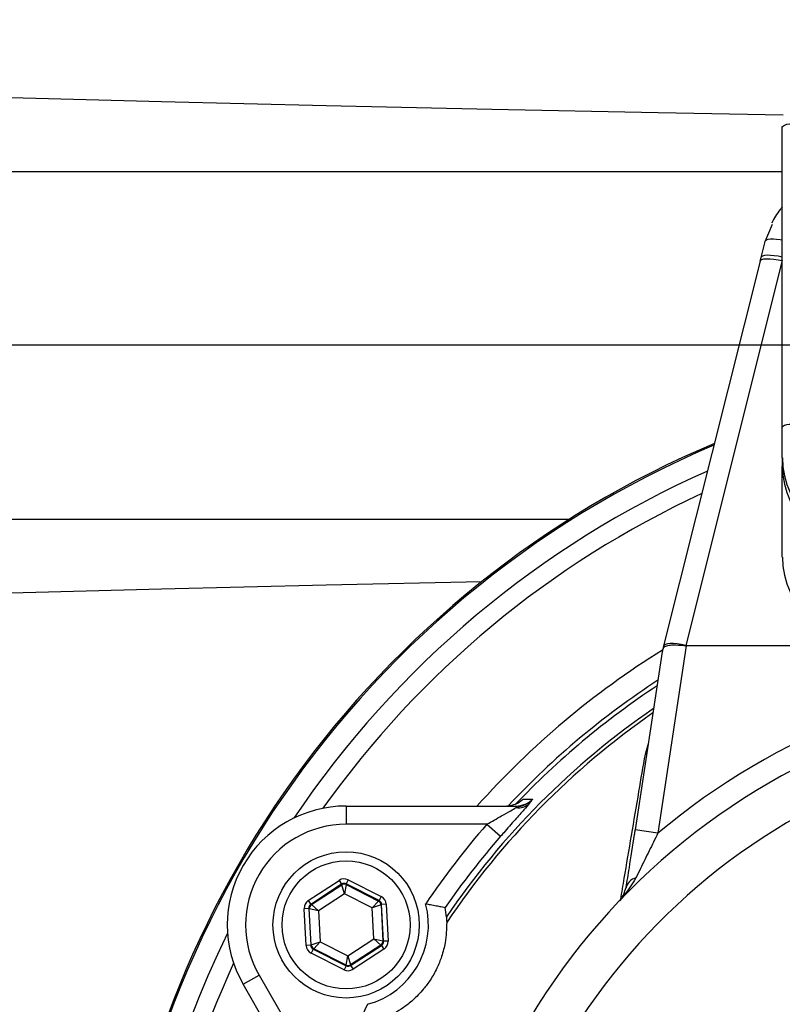
# Model space of a CAD drawing. Units: millimetres. Extents: x 180 to 18720, y 180 to 13185.
# Drawn here: x 3897 to 3980, y 10431 to 10538 of the extents above; entities that cross this region are included whole.
import ezdxf

# ---------------------------------------------------------------- set-up
doc = ezdxf.new("R2010")
doc.units = ezdxf.units.MM
doc.header["$LTSCALE"] = 45
doc.linetypes.add('SLD-Solid', pattern=[0])
doc.layers.add('FORMAT', color=7, linetype='SLD-Solid')
doc.styles.add('SLDTEXTSTYLE0', font='GOTHIC.TTF', dxfattribs={"width": 0.913})
doc.dimstyles.new('SLDDIMSTYLE2', dxfattribs={"dimtxt": 157.5, "dimasz": 148.59, "dimexe": 0, "dimexo": 0.0625, "dimgap": 39.375, "dimtad": 1, "dimdec": 0, "dimrnd": 1e-09, "dimzin": 12, "dimdsep": 46, "dimtxsty": 'SLDTEXTSTYLE0', "dimblk1": 'NONE', "dimsah": 1, "dimcen": 0, "dimadec": 0, "dimazin": 3, "dimtfac": 1, "dimtdec": 0, "dimtmove": 0, "dimatfit": 3, "dimldrblk": 'NONE', "dimfxl": 1, "dimfrac": 2, "dimtolj": 1, "dimtzin": 12, "dimarcsym": 0})

# ---------------------------------------------------------------- blocks, each defined once
blk = doc.blocks.new('_D_5')
at = {"layer": 'FORMAT', "color": 7}
for q in [(2509.85, 12149.71), (4828.71, 9830.85)]:
    blk.add_line((3485.2, 11174.35), q, dxfattribs=at)
blk.add_solid([(3485.2, 11174.35), (3396.3, 11295.59), (3363.97, 11263.26)], dxfattribs=at)
at = {"layer": 'FORMAT', "color": 7, "char_height": 157.5, "attachment_point": 1, "rotation": 315, "style": 'SLDTEXTSTYLE0'}
for s, insert in [('%%c', (2651.92, 12291.78)), ('1900', (2821.59, 12125.53))]:
    blk.add_mtext(s, dxfattribs=dict(at, insert=insert))
blk = doc.blocks.new('_None')
blk = doc.blocks.new('SW_CENTERMARKSYMBOL_0')
at = {"layer": 'FORMAT', "color": 0}
blk.add_line((-5, 0), (-1019.15, 0), dxfattribs=at)

msp = doc.modelspace()

# ---------------------------------------------------------------- linework, layer by layer
at = {"color": 7, "linetype": 'SLD-Solid', "lineweight": 25}
for p, q in [((3980.22, 10493.67), (3980.22, 10526.52)), ((3805.13, 10521.6), (3980.22, 10521.6)), ((3978.33, 10513.97), (3979.15, 10515.86)), ((3977.89, 10512.21), (3978.33, 10513.97)), ((3977.79, 10511.82), (3967.23, 10469.72)), ((3980.22, 10511.86), (3969.66, 10469.78)), ((3977.79, 10511.79), (3977.89, 10512.21)), ((3980.22, 10490.31), (3980.22, 10493.67)), ((3980.22, 10490.31), (3980.22, 10489.4)), ((3980.22, 10479.44), (3980.22, 10489.4)), ((3805.13, 10483.6), (3956.97, 10483.6)), ((3969.71, 10469.73), (3966.61, 10449.24)), ((3967.23, 10469.72), (3967.11, 10469.24)), ((3969.65, 10469.78), (3969.64, 10469.73)), ((3969.65, 10469.78), (3969.65, 10469.78)), ((3969.66, 10469.78), (3990.22, 10469.78)), ((4012.72, 10469.73), (3969.71, 10469.73)), ((3967.08, 10469.07), (3964.13, 10449.61)), ((3965.24, 10457.88), (3965.55, 10458.94)), ((3932.51, 10452.22), (3932.51, 10450.22)), ((3932.51, 10452.22), (3951.11, 10452.22)), ((3951.11, 10452.22), (3951.11, 10452.05)), ((3947.9, 10450.22), (3932.51, 10450.22)), ((3947.9, 10450.22), (3949.4, 10448.91)), ((3966.61, 10449.24), (3964.13, 10449.61)), ((3928.37, 10441.88), (3931.75, 10444.08)), ((3931.75, 10444.08), (3932.02, 10443.67)), ((3932.75, 10444.14), (3932.52, 10443.69)), ((3932.75, 10444.14), (3936.34, 10442.32)), ((3932.02, 10443.67), (3928.64, 10441.46)), ((3928.71, 10441.43), (3932.03, 10443.6)), ((3932.03, 10443.6), (3932.02, 10443.67)), ((3932.33, 10442.6), (3932.03, 10443.6)), ((3932.52, 10443.62), (3932.33, 10442.6)), ((3936.12, 10441.87), (3932.52, 10443.69)), ((3932.52, 10443.69), (3932.52, 10443.62)), ((3932.52, 10443.62), (3936.06, 10441.83)), ((3928.37, 10441.88), (3928.64, 10441.46)), ((3932.33, 10442.6), (3929.5, 10440.75)), ((3935.35, 10441.07), (3932.33, 10442.6)), ((3935.35, 10441.07), (3936.06, 10441.83)), ((3936.06, 10441.83), (3936.12, 10441.87)), ((3936.34, 10442.32), (3936.12, 10441.87)), ((3928.42, 10441.02), (3927.92, 10440.99)), ((3928.14, 10436.97), (3927.92, 10440.99)), ((3928.42, 10441.02), (3928.64, 10436.99)), ((3928.48, 10440.99), (3928.42, 10441.02)), ((3928.7, 10437.03), (3928.48, 10440.99)), ((3929.5, 10440.75), (3928.48, 10440.99)), ((3928.64, 10441.46), (3928.71, 10441.43)), ((3928.71, 10441.43), (3929.5, 10440.75)), ((3929.5, 10440.75), (3929.68, 10437.37)), ((3936.33, 10441.41), (3935.35, 10441.07)), ((3935.53, 10437.69), (3935.35, 10441.07)), ((3936.39, 10441.45), (3936.33, 10441.41)), ((3936.33, 10441.41), (3936.54, 10437.46)), ((3936.89, 10441.48), (3936.39, 10441.45)), ((3936.61, 10437.43), (3936.39, 10441.45)), ((3936.89, 10441.48), (3937.11, 10437.45)), ((3943.35, 10441.12), (3943.35, 10441.11)), ((3943.48, 10440.08), (3943.35, 10441.11)), ((3928.7, 10437.03), (3929.68, 10437.37)), ((3929.68, 10437.37), (3928.97, 10436.61)), ((3929.68, 10437.37), (3932.7, 10435.84)), ((3932.7, 10435.84), (3935.53, 10437.69)), ((3935.53, 10437.69), (3936.54, 10437.46)), ((3936.32, 10437.01), (3935.53, 10437.69)), ((3936.54, 10437.46), (3936.61, 10437.43)), ((3937.11, 10437.45), (3936.61, 10437.43)), ((3928.64, 10436.99), (3928.14, 10436.97)), ((3928.64, 10436.99), (3928.7, 10437.03)), ((3928.91, 10436.57), (3928.68, 10436.13)), ((3928.97, 10436.61), (3928.91, 10436.57)), ((3928.91, 10436.57), (3932.51, 10434.75)), ((3932.5, 10434.82), (3928.97, 10436.61)), ((3936.32, 10437.01), (3933, 10434.85)), ((3933, 10434.78), (3936.38, 10436.98)), ((3936.65, 10436.56), (3933.28, 10434.36)), ((3936.38, 10436.98), (3936.32, 10437.01)), ((3936.38, 10436.98), (3936.65, 10436.56)), ((3932.28, 10434.3), (3928.68, 10436.13)), ((3932.5, 10434.82), (3932.7, 10435.84)), ((3932.7, 10435.84), (3933, 10434.85)), ((3932.51, 10434.75), (3932.28, 10434.3)), ((3932.51, 10434.75), (3932.5, 10434.82)), ((3933, 10434.85), (3933, 10434.78)), ((3933, 10434.78), (3933.28, 10434.36)), ((3921.25, 10432.72), (3922.99, 10433.72)), ((3922.99, 10433.72), (3930.68, 10420.4)), ((3930.55, 10416.62), (3921.25, 10432.72))]:
    msp.add_line(p, q, dxfattribs=at)
at = {"color": 7, "linetype": 'SLD-Solid', "lineweight": 25, "flags": 128}
for points in [[(3980.3, 10527.78), (3966.64, 10528.03), (3948.44, 10528.4), (3930.33, 10528.8), (3912.33, 10529.23), (3894.43, 10529.7), (3876.65, 10530.2)], [(3978.33, 10513.97), (3978.38, 10514.07), (3978.49, 10514.15), (3978.68, 10514.2), (3978.93, 10514.23), (3979.24, 10514.24), (3979.59, 10514.21), (3979.98, 10514.17), (3980.22, 10514.13)], [(3977.79, 10511.82), (3977.84, 10511.91), (3977.99, 10511.99), (3978.21, 10512.05), (3978.52, 10512.07), (3978.88, 10512.07), (3979.3, 10512.03), (3979.75, 10511.96), (3980.22, 10511.86)], [(3977.89, 10512.21), (3977.94, 10512.32), (3978.08, 10512.4), (3978.29, 10512.45), (3978.58, 10512.48), (3978.93, 10512.47), (3979.33, 10512.44), (3979.76, 10512.37), (3980.22, 10512.28)], [(3876.65, 10475), (3894.43, 10475.5), (3912.33, 10475.97), (3930.33, 10476.4), (3947.37, 10476.78)]]:
    msp.add_lwpolyline(points, dxfattribs=at)
at = {"color": 7, "linetype": 'SLD-Solid', "lineweight": 25}
for radius in [8, 7]:
    msp.add_circle((3932.51, 10439.22), radius, dxfattribs=at)
for centre, radius, start, end in [((4156.95, 10502.6), 950, 98.47445, 180), ((4156.95, 10502.6), 352.34, 90.9757, 179.0243), ((4156.95, 10502.6), 313.68, 95.0478, 174.9522), ((3980.99, 10525.61), 1.18, 78.6309, 130.3907), ((3980.99, 10492.77), 1.18, 78.6309, 130.3907), ((4015.22, 10391.47), 109, 112.9075, 238.2963), ((4015.22, 10391.47), 108.84, 112.9699, 180), ((3990.05, 10490.48), 9.83, 181.0102, 270.9758), ((3990.05, 10489.58), 9.83, 181.0102, 270.9758), ((4015.22, 10391.47), 106.53, 113.9142, 146.0921), ((4015.22, 10391.47), 104.53, 114.7744, 144.6375), ((3990.05, 10479.61), 9.83, 181.0102, 270.9758), ((4015.22, 10391.47), 91.46, 121.7305, 138.3761), ((4015.22, 10391.47), 75.5, 91.8976, 130.0822), ((4015.22, 10391.47), 88.96, 123.1185, 136.8633), ((4015.22, 10391.47), 88.5, 123.3856, 136.5449), ((4015.22, 10391.47), 73, 97.8735, 262.1265), ((4015.22, 10391.47), 86.66, 124.4928, 145.8792), ((4015.22, 10391.47), 86.29, 124.7224, 146.2053), ((4015.22, 10391.47), 68.26, 98.4246, 261.5754), ((3951.37, 10453.75), 1.72, 261.2521, 312.8633), ((3932.51, 10439.22), 13, 90, 210), ((3932.51, 10439.22), 11, 90, 210), ((4015.22, 10391.47), 89.35, 138.8884, 145.9236), ((4015.22, 10391.47), 87.35, 138.8884, 145.3652), ((3964.53, 10442.97), 1.43, 102.9597, 167.2712), ((3932.3, 10443.18), 0.5, 63.1171, 123.0957), ((3935.83, 10441.38), 0.5, 3.1171, 63.0957), ((3928.98, 10441.01), 0.5, 123.1171, 183.0957), ((3932.51, 10439.22), 9, 285.1109, 14.8891), ((4015.22, 10391.47), 106.53, 153.9079, 239.1305), ((3936.05, 10437.43), 0.5, 303.1171, 3.0957), ((3929.2, 10437.06), 0.5, 183.1171, 243.0957), ((4015.22, 10391.47), 104.53, 155.3625, 263.9171), ((3932.73, 10435.27), 0.5, 243.1171, 303.0957), ((4015.22, 10391.47), 89.35, 154.0764, 161.1116)]:
    msp.add_arc(centre, radius, start, end, dxfattribs=at)
for centre, major_axis, ratio, start_param, end_param in [((3969.66, 10469.11), (2.42, -0.61), 0.259745, 1.638011, 3.187248), ((3971.03, 10478.45), (1.44, 8.71), 0.282945, 3.161651, 3.188243), ((4004.36, 10607.48), (34.71, 137.7), 0.017565, 3.141914, 3.14602), ((3974, 10498.07), (6.92, 29.03), 0.003692, 3.050978, 3.117779), ((3932.29, 10443.25), (0.054, -0.999), 0.999797, 2.618082, 3.665103), ((3932.29, 10443.25), (-0.027, 0.5), 0.999391, 5.759674, 6.806696), ((3928.92, 10441.05), (0.892, -0.452), 0.999797, 2.618082, 3.665103), ((3935.89, 10441.42), (0.419, 0.273), 0.999391, 5.759674, 6.806696), ((3935.89, 10441.42), (-0.838, -0.546), 0.999797, 2.618082, 3.665103), ((3928.92, 10441.05), (0.446, -0.226), 0.999391, 2.618082, 3.665103), ((3936.11, 10437.4), (0.446, -0.226), 0.999391, 5.759674, 6.806696), ((3936.11, 10437.4), (-0.892, 0.452), 0.999797, 2.618082, 3.665103), ((3929.14, 10437.02), (0.838, 0.546), 0.999797, 2.618082, 3.665103), ((3929.14, 10437.02), (0.419, 0.273), 0.999391, 2.618082, 3.665103), ((3932.73, 10435.2), (-0.054, 0.999), 0.999797, 2.618082, 3.665103), ((3932.73, 10435.2), (-0.027, 0.5), 0.999391, 2.618082, 3.665103)]:
    msp.add_ellipse(centre, major_axis=major_axis, ratio=ratio, start_param=start_param, end_param=end_param, dxfattribs=at)
for points, knots in [([(3980.22, 10517.72), (3980.14, 10517.63), (3979.66, 10517.11), (3979.33, 10516.48), (3979.06, 10515.95)], [0, 0, 0, 0, 0.16754, 1, 1, 1, 1]), ([(3969.64, 10469.73), (3969.36, 10469.75), (3968.8, 10469.8), (3968.07, 10469.81), (3967.5, 10469.72), (3967.2, 10469.56), (3967.13, 10469.28), (3967.1, 10469.17)], [0, 0, 0, 0, 0.214704, 0.42941, 0.644195, 0.859754, 1, 1, 1, 1]), ([(3962.54, 10442.01), (3962.67, 10442.77), (3963.32, 10446.61), (3964.22, 10451.91), (3965, 10456.52), (3965.24, 10457.88)], [0, 0, 0, 0, 0.149631, 0.748191, 1, 1, 1, 1]), ([(3965.4, 10457.99), (3965.39, 10457.98), (3965.35, 10457.94), (3965.29, 10457.91), (3965.24, 10457.89), (3965.24, 10457.88)], [0, 0, 0, 0, 0.317124, 0.845321, 1, 1, 1, 1]), ([(3952.54, 10452.49), (3952.36, 10452.28), (3951.97, 10451.81), (3950.96, 10450.68), (3950.05, 10449.65), (3949.52, 10449.04), (3949.4, 10448.91)], [0, 0, 0, 0, 0.249766, 0.559697, 0.906761, 1, 1, 1, 1]), ([(3951.89, 10452.98), (3951.85, 10452.95), (3951.61, 10452.71), (3951.03, 10452.33), (3950.42, 10452.26), (3950.08, 10452.22)], [0, 0, 0, 0, 0.0791909, 0.5013763, 1, 1, 1, 1]), ([(3951.11, 10452.05), (3951.56, 10452.18), (3952.1, 10452.33), (3952.66, 10452.73), (3952.82, 10452.88), (3952.9, 10452.97), (3952.9, 10452.97)], [0, 0, 0, 0, 0.681721, 0.83294, 0.994836, 1, 1, 1, 1]), ([(3951.11, 10452.22), (3951.44, 10452.26), (3952.05, 10452.33), (3952.63, 10452.7), (3952.87, 10452.93), (3952.9, 10452.97)], [0, 0, 0, 0, 0.498647, 0.925043, 1, 1, 1, 1]), ([(3951.89, 10452.98), (3951.96, 10452.98), (3952.29, 10452.98), (3952.63, 10452.97), (3952.9, 10452.97)], [0, 0, 0, 0, 0.2058812, 1, 1, 1, 1]), ([(3952.9, 10452.97), (3952.9, 10452.97), (3952.89, 10452.95), (3952.86, 10452.91), (3952.76, 10452.77), (3952.64, 10452.62), (3952.54, 10452.49)], [0, 0, 0, 0, 0.008335, 0.140031, 0.269601, 1, 1, 1, 1]), ([(3947.9, 10450.22), (3948.44, 10450.53), (3949.34, 10451.04), (3950.47, 10451.67), (3950.92, 10451.94), (3951.11, 10452.05)], [0, 0, 0, 0, 0.472232, 0.782412, 1, 1, 1, 1]), ([(3963.13, 10443.29), (3963.25, 10443.99), (3963.54, 10445.75), (3963.89, 10448.03), (3964.11, 10449.44), (3964.13, 10449.61)], [0, 0, 0, 0, 0.371722, 0.924664, 1, 1, 1, 1]), ([(3966.61, 10449.24), (3966.29, 10448.6), (3965.65, 10447.3), (3964.84, 10445.65), (3964.37, 10444.7), (3964.21, 10444.37)], [0, 0, 0, 0, 0.386884, 0.781399, 1, 1, 1, 1]), ([(3964.21, 10444.37), (3963.66, 10443.49), (3963.11, 10442.61), (3962.4, 10441.86), (3962.4, 10441.86)], [0, 0, 0, 0, 0.995832, 1, 1, 1, 1]), ([(3962.4, 10441.86), (3962.4, 10441.86), (3962.44, 10441.9), (3962.79, 10442.28), (3962.97, 10442.81), (3963.13, 10443.29)], [0, 0, 0, 0, 0.004175, 0.106404, 1, 1, 1, 1]), ([(3941.21, 10441.53), (3941.21, 10441.53), (3941.39, 10441.5), (3941.79, 10441.43), (3942.38, 10441.32), (3942.89, 10441.22), (3943.25, 10441.14), (3943.31, 10441.13), (3943.35, 10441.12)], [0, 0, 0, 0, 0.003251, 0.166386, 0.389702, 0.597622, 0.798684, 1, 1, 1, 1]), ([(3943.51, 10439.47), (3943.49, 10438.77), (3943.47, 10437.67), (3943.03, 10435.9), (3942.47, 10434.47), (3941.76, 10433.21), (3940.84, 10431.98), (3939.84, 10430.97), (3938.77, 10430.14), (3938.12, 10429.76), (3937.8, 10429.58)], [0, 0, 0, 0, 0.223534, 0.349126, 0.444804, 0.5413, 0.622748, 0.755593, 0.877638, 1, 1, 1, 1]), ([(3943.48, 10440.08), (3943.49, 10440.01), (3943.49, 10439.91), (3943.51, 10439.59), (3943.51, 10439.47)], [0, 0, 0, 0, 0.6263741, 1, 1, 1, 1])]:
    msp.add_open_spline(points, degree=3, knots=knots, dxfattribs=at)

# ---------------------------------------------------------------- block references
at = {"layer": 'FORMAT'}
msp.add_blockref('SW_CENTERMARKSYMBOL_0', (4156.95, 10502.6), dxfattribs=at)

# ---------------------------------------------------------------- dimensions: what is measured, and where the dimension line sits
at = {"layer": 'FORMAT', "color": 7}
dim = msp.add_diameter_dim_2p(p1=(4828.71, 9830.85), p2=(3485.2, 11174.35), dimstyle='SLDDIMSTYLE2', dxfattribs=at)
dim.commit()
dim.dimension.update_dxf_attribs({"geometry": '_D_5', "text_midpoint": (2755.57, 11903.98), "dimtype": 163})

doc.saveas('drawing.dxf')
